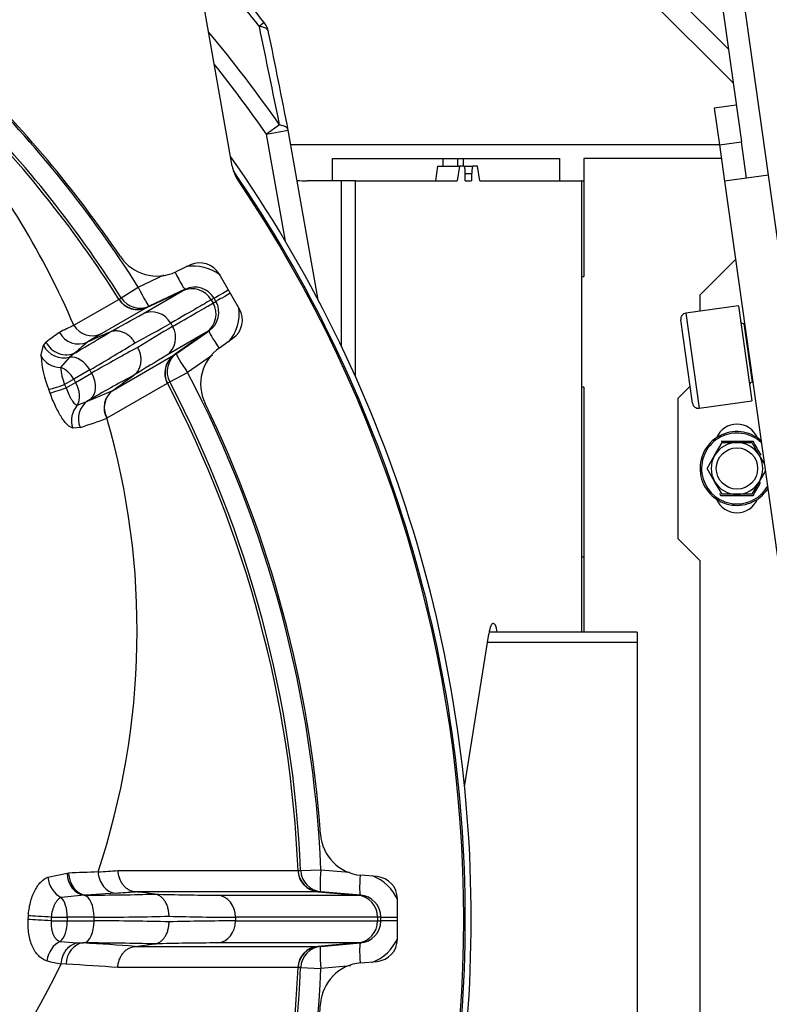
# Model space of a CAD drawing. Units: millimetres. Extents: x 0 to 902, y 595 to 1486.
# Drawn here: x 766 to 776, y 687 to 701 of the extents above; entities that cross this region are included whole.
import ezdxf
from ezdxf.enums import TextEntityAlignment as Align

# ---------------------------------------------------------------- set-up
doc = ezdxf.new("R2010")
doc.units = ezdxf.units.MM
for name, color, linetype in [('Default', 7, 'Continuous'), ('H03-320', 7, 'Continuous'), ('H03-401', 7, 'Continuous'), ('H03-410', 7, 'Continuous'), ('H28-721', 7, 'Continuous'), ('H49-006', 7, 'Continuous'), ('H49-017', 7, 'Continuous'), ('H49-019', 7, 'Continuous'), ('H49-021', 7, 'Continuous'), ('H49-022', 7, 'Continuous'), ('H49-023L', 7, 'Continuous'), ('H49-024R', 7, 'Continuous'), ('H49-041', 7, 'Continuous'), ('H49-078R', 7, 'Continuous'), ('SCREW_DIN_912_M8', 7, 'Continuous'), ('SCREW_DIN_ISO_10', 7, 'Continuous')]:
    doc.layers.add(name, color=color, linetype=linetype)
doc.styles.add('SEACAD_Arial', font='arial.ttf')
doc.dimstyles.new('ISO', dxfattribs={"dimtxt": 4.375, "dimasz": 4.375, "dimexe": 2.1875, "dimexo": 0, "dimgap": 1.09375, "dimtad": 1, "dimdec": 0, "dimlfac": 10, "dimtxsty": 'SEACAD_Arial', "dimblk1": '_SE_FILLED', "dimblk2": '_SE_FILLED', "dimsah": 1, "dimcen": 2.1875, "dimadec": 0, "dimazin": 0, "dimtfac": 0.5, "dimtdec": 3, "dimtmove": 0, "dimatfit": 3, "dimfxl": 1, "dimarcsym": 0})

# ---------------------------------------------------------------- blocks, each defined once
blk = doc.blocks.new('SE37')
at = {"layer": 'H03-320', "color": 7, "linetype": 'Continuous'}
for p, q in [((767.495, 697.207), (767.847, 697.371)), ((767.264, 697.06), (767.495, 697.207)), ((767.557, 696.845), (768.096, 697.156)), ((767.61, 696.93), (768.096, 697.156)), ((768.131, 697.177), (767.644, 696.949)), ((768.096, 697.156), (768.131, 697.177)), ((768.096, 697.156), (768.096, 697.156)), ((766.622, 696.69), (767.231, 697.041)), ((767.234, 697.043), (767.264, 697.06)), ((768.522, 697.057), (768.483, 697.034)), ((768.483, 697.034), (768.508, 696.991)), ((768.483, 697.034), (768.483, 697.034)), ((768.547, 697.014), (768.522, 697.057)), ((767.61, 696.93), (766.991, 696.572)), ((767.61, 696.93), (767.61, 696.93)), ((767.644, 696.949), (767.613, 696.931)), ((768.508, 696.991), (768.547, 697.014)), ((768.508, 696.991), (768.508, 696.991)), ((767.934, 696.718), (767.959, 696.674)), ((767.099, 696.593), (767.099, 696.593)), ((768.42, 696.595), (767.881, 696.284)), ((768.42, 696.595), (767.981, 696.288)), ((768.014, 696.307), (768.455, 696.616)), ((768.455, 696.616), (768.42, 696.595)), ((768.42, 696.595), (768.42, 696.595)), ((766.177, 696.274), (766.209, 696.418)), ((766.209, 696.418), (766.246, 696.462)), ((766.809, 696.463), (766.812, 696.465)), ((766.565, 696.258), (766.442, 696.12)), ((766.644, 696.319), (766.565, 696.258)), ((767.15, 695.808), (767.981, 696.288)), ((767.981, 696.288), (767.981, 696.288)), ((767.984, 696.289), (768.014, 696.307)), ((768.499, 696.284), (768.163, 696.049)), ((766.621, 695.959), (766.496, 695.887)), ((766.838, 696.085), (766.621, 695.959)), ((766.621, 695.959), (766.646, 695.916)), ((766.646, 695.916), (766.863, 696.041)), ((766.863, 696.041), (766.838, 696.085)), ((767.434, 696.013), (767.434, 696.013)), ((767.921, 695.923), (768.163, 696.049)), ((766.299, 695.772), (766.282, 695.82)), ((766.496, 695.887), (766.517, 695.842)), ((766.517, 695.842), (766.646, 695.916)), ((767.888, 695.903), (767.071, 695.432)), ((767.921, 695.923), (767.891, 695.905)), ((766.808, 695.664), (767.15, 695.808)), ((766.845, 695.686), (766.808, 695.664)), ((767.148, 695.807), (767.15, 695.808)), ((767.15, 695.808), (767.148, 695.807)), ((766.668, 695.606), (766.808, 695.664)), ((767.071, 695.432), (767.068, 695.43)), ((766.708, 695.305), (766.606, 695.298)), ((767.217, 689.304), (769.656, 689.304)), ((769.659, 689.304), (769.695, 689.304)), ((769.695, 689.304), (769.968, 689.315)), ((769.968, 689.315), (770.354, 689.282)), ((766.27, 689.214), (766.531, 689.268)), ((766.531, 689.268), (766.55, 689.269)), ((769.929, 689.017), (767.45, 689.017)), ((767.45, 689.017), (767.452, 689.017)), ((769.929, 689.017), (770.463, 688.971)), ((769.929, 689.017), (769.929, 689.017)), ((769.968, 689.017), (769.932, 689.017)), ((770.504, 688.971), (769.968, 689.017)), ((766.763, 688.97), (766.451, 688.939)), ((766.786, 688.971), (766.763, 688.97)), ((767.185, 688.998), (766.786, 688.971)), ((767.718, 688.984), (767.718, 688.984)), ((768.57, 688.971), (770.463, 688.971)), ((770.463, 688.971), (770.504, 688.971)), ((770.463, 688.971), (770.463, 688.971)), ((766.003, 688.641), (766.006, 688.691)), ((766.316, 688.672), (766.315, 688.622)), ((766.315, 688.622), (766.533, 688.622)), ((766.316, 688.672), (766.533, 688.672)), ((766.533, 688.672), (766.533, 688.622)), ((766.896, 688.672), (766.533, 688.672)), ((766.533, 688.622), (766.896, 688.622)), ((766.896, 688.622), (766.896, 688.672)), ((768.812, 688.672), (768.812, 688.622)), ((770.737, 688.672), (770.737, 688.622)), ((770.737, 688.672), (770.737, 688.672)), ((770.782, 688.672), (770.737, 688.672)), ((770.737, 688.622), (770.737, 688.622)), ((770.737, 688.622), (770.782, 688.622)), ((770.782, 688.622), (770.782, 688.672)), ((766.438, 688.343), (766.666, 688.325)), ((766.666, 688.325), (766.743, 688.323)), ((766.759, 688.323), (766.743, 688.323)), ((767.45, 688.276), (769.929, 688.276)), ((767.452, 688.276), (767.45, 688.276)), ((767.718, 688.309), (767.718, 688.309)), ((770.463, 688.323), (768.57, 688.323)), ((770.463, 688.323), (769.929, 688.276)), ((769.929, 688.276), (769.929, 688.276)), ((769.932, 688.276), (769.968, 688.276)), ((769.968, 688.276), (770.504, 688.323)), ((770.504, 688.323), (770.463, 688.323)), ((770.463, 688.323), (770.463, 688.323)), ((766.517, 688.036), (766.452, 688.041)), ((769.656, 687.99), (767.217, 687.99)), ((769.695, 687.99), (769.659, 687.99)), ((769.695, 687.99), (769.968, 687.978)), ((770.376, 688.014), (769.968, 687.978))]:
    blk.add_line(p, q, dxfattribs=at)
for centre, radius, start, end in [((754.005, 688.647), 15.977, 32.3978, 45.2066), ((754.005, 688.647), 15.668, 32.4031, 45.1743), ((754.005, 688.647), 15.703, 32.3978, 45.2066), ((756.182, 692.191), 11.368, 23.313, 38.9719), ((754.005, 688.647), 18, 0, 35.0263), ((754.005, 688.647), 17.92, 0, 34.4336), ((768.239, 696.891), 0.601, 52.4437, 99.2312), ((768.223, 696.884), 0.3, 30.0574, 115.0488), ((768.262, 696.904), 0.302, 30.4272, 115.5318), ((767.484, 697.202), 0.3, 212.3373, 294.9208), ((768.248, 696.841), 0.3, 304.9511, 29.9427), ((768.284, 696.865), 0.302, 304.4908, 29.5501), ((768.262, 696.852), 0.601, 319.8531, 7.3346), ((758.863, 712.119), 17.575, 297.9459, 299.6492), ((770.587, 688.469), 9.127, 115.7511, 117.1235), ((766.874, 696.842), 0.294, 211.1371, 293.4958), ((758.146, 713.898), 19.773, 298.0719, 299.6715), ((777.944, 679.607), 19.773, 120.3285, 121.9281), ((770.441, 690.861), 6.998, 125.0071, 126.8282), ((766.688, 696.736), 0.299, 208.8108, 293.8958), ((770.022, 691.312), 6.071, 119.9489, 121.9484), ((770.779, 691.735), 6.173, 129.9855, 132.048), ((767.547, 696.351), 1.372, 183.2399, 202.8116), ((776.762, 681.117), 17.575, 120.3508, 122.0541), ((768.153, 696.042), 0.3, 125.0792, 207.6627), ((767.187, 696.17), 0.746, 183.8267, 202.2009), ((754.005, 688.647), 15.977, 2.3978, 27.6022), ((754.005, 688.647), 15.668, 2.4031, 27.5969), ((754.005, 688.647), 15.703, 2.3978, 27.6022), ((767.326, 695.572), 0.295, 127.0343, 208.7699), ((767.326, 695.575), 0.292, 127.0112, 209.2794), ((764.018, 703.638), 8.756, 287.8884, 290.3815), ((757.114, 692.553), 10.365, 341.6236, 16.1281), ((771.648, 564.344), 125.029, 92.15308, 92.33659), ((769.956, 689.316), 0.3, 182.3373, 264.9208), ((770.454, 688.669), 0.601, 22.4437, 69.2312), ((768.675, 722.309), 33.339, 268.3555, 269.8191), ((770.437, 688.672), 0.3, 0.0574, 85.0488), ((770.48, 688.67), 0.302, 0.4272, 85.5318), ((768.923, 726.215), 37.544, 268.457, 269.8306), ((768.923, 651.078), 37.544, 90.1694, 91.543), ((754.005, 688.647), 18, 324.9737, 0), ((754.005, 688.647), 17.92, 325.5664, 0), ((770.437, 688.622), 0.3, 274.9511, 359.9427), ((770.48, 688.624), 0.302, 274.4908, 359.5501), ((770.455, 688.624), 0.601, 289.8531, 337.3346), ((768.675, 654.984), 33.339, 90.1809, 91.6445), ((769.956, 687.978), 0.3, 95.0792, 177.6627), ((755.531, 693.347), 12.141, 304.05, 334.0867), ((766.615, 689.351), 1.32, 254.2017, 262.9213), ((754.005, 688.647), 15.668, 332.4031, 357.5969), ((754.005, 688.647), 15.703, 332.3978, 357.6022), ((754.005, 688.647), 15.977, 332.3978, 357.6022)]:
    blk.add_arc(centre, radius, start, end, dxfattribs=at)
for centre, major_axis, ratio, start_param, end_param in [((768.005, 697.449), (0.127, -0.272), 0.086487, 4.816273, 6.277602), ((767.517, 697.221), (0.127, -0.272), 0.086441, 4.72357, 6.277602), ((768.781, 697.207), (-0.26, -0.15), 0.00013, 0.063737, 1.312179), ((767.486, 697.203), (0.15, -0.26), 0.997966, 4.754323, 6.195819), ((767.517, 697.221), (0.15, -0.26), 0.997966, 4.754231, 6.195819), ((768.807, 697.163), (-0.26, -0.15), 0.00013, -1.312179, -0.063737), ((767.685, 696.574), (0.15, -0.26), 0.960184, 1.570796, 3.054144), ((767.71, 696.53), (0.15, -0.26), 0.960184, 0.087449, 1.570796), ((763.437, 694.942), (4.217, 2.097), 0.061751, -0.737636, -0.550165), ((768.628, 696.37), (-0.172, 0.246), 0.086487, 0.005583, 1.466912), ((766.476, 696.538), (-0.273, 0.124), 0.961005, 0.868538, 2.285074), ((766.511, 696.587), (-0.201, 0.223), 0.97431, 1.285543, 2.863835), ((763.57, 694.674), (4.476, 2.247), 0.058072, -0.782003, -0.551787), ((764.007, 693.917), (4.184, 2.753), 0.058072, 0.551787, 0.782003), ((766.448, 696.386), (-0.3, 0.011), 0.888018, 0.475074, 1.584461), ((766.654, 695.979), (-0.15, 0.26), 0.707107, 4.712389, 5.983225), ((768.156, 696.044), (-0.15, 0.26), 0.997966, 0.087366, 1.528862), ((768.186, 696.061), (-0.15, 0.26), 0.997966, 0.087366, 1.528954), ((768.186, 696.061), (-0.172, 0.246), 0.086441, 0.005583, 1.559616), ((766.437, 695.853), (-0.15, 0.26), 0.707107, 4.712389, 5.575328), ((766.68, 695.935), (0.15, -0.26), 0.707107, 0.087443, 1.570796), ((764.173, 693.667), (3.924, 2.603), 0.061751, 0.550165, 0.781556), ((766.555, 695.922), (-0.282, -0.102), 0.040859, 0.236358, 1.344699), ((766.573, 695.874), (-0.282, -0.102), 0.038314, 0.239438, 1.359819), ((766.462, 695.81), (0.15, -0.26), 0.707107, 0.369783, 1.570796), ((766.875, 695.402), (-0.04, -0.297), 0.94928, 4.09046, 5.192398), ((766.973, 695.415), (0.111, -0.279), 0.956961, 3.356014, 4.722868), ((754.087, 690.511), (15.573, -0.683), 0.075631, -0.595478, -0.564459), ((769.959, 689.316), (0, -0.3), 0.997966, 4.754323, 6.195819), ((769.994, 689.316), (0, -0.3), 0.997966, 4.754231, 6.195819), ((769.994, 689.316), (-0.026, -0.299), 0.086441, 4.72357, 6.277602), ((766.519, 689.206), (-0.11, 0.279), 0.807393, 1.23499, 2.410312), ((766.78, 689.268), (-0.027, 0.299), 0.829787, 1.495865, 2.965039), ((766.8, 689.27), (-0.021, 0.299), 0.830126, 1.514963, 3.00553), ((770.53, 689.27), (-0.026, -0.299), 0.086487, 4.816273, 6.277602), ((754.075, 690.247), (15.871, -0.696), 0.075631, -0.595478, -0.564861), ((766.383, 688.672), (0, 0.3), 0.5, 4.712389, 5.810835), ((766.746, 688.672), (0, 0.3), 0.5, 4.712389, 6.169759), ((764.409, 689.383), (4.7, -0.207), 0.075775, -1.037098, -0.78634), ((768.547, 688.672), (0, 0.3), 0.883135, 4.712389, 6.195736), ((766.246, 688.622), (-0.299, 0.02), 0.015831, 4.483085, 5.663446), ((766.25, 688.672), (-0.299, 0.02), 0.015122, 4.488831, 5.665918), ((766.383, 688.622), (0, -0.3), 0.5, 0.378586, 1.570796), ((766.746, 688.622), (0, -0.3), 0.5, 0.087443, 1.570796), ((764.396, 689.084), (5, -0.207), 0.071245, -1.044247, -0.788036), ((764.396, 688.21), (5, 0.207), 0.071245, 0.788036, 1.044247), ((768.547, 688.622), (0, -0.3), 0.883135, 0.087449, 1.570796), ((771.082, 688.672), (-0.3, 0), 0.00013, 0.063737, 1.312179), ((771.082, 688.622), (-0.3, 0), 0.00013, -1.312179, -0.063737), ((766.494, 688.064), (-0.076, -0.29), 0.791577, 3.692919, 4.861616), ((766.756, 688.024), (-0.017, -0.3), 0.797905, 3.267395, 4.718739), ((754.075, 687.046), (15.871, 0.696), 0.075631, 0.564861, 0.643173), ((764.409, 687.911), (4.7, 0.207), 0.075775, 0.78634, 1.043857), ((769.959, 687.977), (0, 0.3), 0.997966, 0.087366, 1.528862), ((769.994, 687.977), (0, 0.3), 0.997966, 0.087366, 1.528954), ((769.994, 687.977), (-0.026, 0.299), 0.086441, 0.005583, 1.559616), ((770.53, 688.024), (-0.026, 0.299), 0.086487, 0.005583, 1.466912), ((754.087, 686.783), (15.573, 0.683), 0.075631, 0.564459, 0.643173)]:
    blk.add_ellipse(centre, major_axis=major_axis, ratio=ratio, start_param=start_param, end_param=end_param, dxfattribs=at)
for points, knots in [([(768.483, 697.034), (768.466, 697.025), (768.442, 697.011), (768.379, 696.974), (768.34, 696.952), (768.203, 696.873), (768.083, 696.803), (767.934, 696.718)], [0, 0, 0, 0, 0.25, 0.25, 0.5, 0.5, 1, 1, 1, 1]), ([(767.959, 696.674), (768.108, 696.76), (768.228, 696.829), (768.365, 696.908), (768.404, 696.931), (768.467, 696.967), (768.491, 696.981), (768.508, 696.991)], [0, 0, 0, 0, 0.5, 0.5, 0.75, 0.75, 1, 1, 1, 1]), ([(767.451, 696.451), (767.441, 696.467), (767.431, 696.483), (767.407, 696.512), (767.395, 696.525), (767.367, 696.549), (767.353, 696.56), (767.323, 696.579), (767.307, 696.587), (767.275, 696.6), (767.258, 696.605), (767.225, 696.611), (767.209, 696.613), (767.176, 696.613), (767.16, 696.611), (767.129, 696.605), (767.114, 696.6), (767.099, 696.593)], [0, 0, 0, 0, 0.125, 0.125, 0.25, 0.25, 0.375, 0.375, 0.5, 0.5, 0.625, 0.625, 0.75, 0.75, 0.875, 0.875, 1, 1, 1, 1]), ([(767.434, 696.013), (767.447, 696.023), (767.459, 696.033), (767.48, 696.057), (767.49, 696.07), (767.506, 696.099), (767.513, 696.114), (767.523, 696.145), (767.527, 696.162), (767.532, 696.197), (767.533, 696.214), (767.532, 696.25), (767.53, 696.268), (767.522, 696.303), (767.517, 696.321), (767.504, 696.356), (767.496, 696.373), (767.487, 696.389)], [0, 0, 0, 0, 0.125, 0.125, 0.25, 0.25, 0.375, 0.375, 0.5, 0.5, 0.625, 0.625, 0.75, 0.75, 0.875, 0.875, 1, 1, 1, 1]), ([(766.517, 695.842), (766.528, 695.811), (766.54, 695.781), (766.56, 695.739), (766.567, 695.726), (766.58, 695.701), (766.587, 695.689), (766.601, 695.667), (766.607, 695.658), (766.621, 695.64), (766.627, 695.633), (766.64, 695.62), (766.646, 695.616), (766.658, 695.609), (766.663, 695.607), (766.668, 695.606)], [0, 0, 0, 0, 0.25, 0.25, 0.375, 0.375, 0.5, 0.5, 0.625, 0.625, 0.75, 0.75, 0.875, 0.875, 1, 1, 1, 1]), ([(766.606, 695.298), (766.595, 695.3), (766.584, 695.305), (766.561, 695.319), (766.548, 695.329), (766.522, 695.354), (766.509, 695.369), (766.482, 695.404), (766.468, 695.423), (766.441, 695.466), (766.427, 695.49), (766.4, 695.54), (766.386, 695.566), (766.36, 695.622), (766.347, 695.652), (766.323, 695.711), (766.311, 695.741), (766.299, 695.772)], [0, 0, 0, 0, 0.125, 0.125, 0.25, 0.25, 0.375, 0.375, 0.5, 0.5, 0.625, 0.625, 0.75, 0.75, 0.875, 0.875, 1, 1, 1, 1]), ([(766.951, 689.285), (766.953, 689.249), (766.96, 689.213), (766.985, 689.146), (767.002, 689.115), (767.045, 689.063), (767.07, 689.041), (767.125, 689.01), (767.155, 689.001), (767.185, 688.998)], [0, 0, 0, 0, 0.25, 0.25, 0.5, 0.5, 0.75, 0.75, 1, 1, 1, 1]), ([(767.217, 689.304), (767.217, 689.286), (767.22, 689.268), (767.227, 689.232), (767.232, 689.215), (767.244, 689.182), (767.251, 689.166), (767.268, 689.136), (767.278, 689.122), (767.299, 689.096), (767.311, 689.084), (767.336, 689.063), (767.349, 689.054), (767.376, 689.038), (767.391, 689.032), (767.42, 689.022), (767.435, 689.019), (767.45, 689.017)], [0, 0, 0, 0, 0.125, 0.125, 0.25, 0.25, 0.375, 0.375, 0.5, 0.5, 0.625, 0.625, 0.75, 0.75, 0.875, 0.875, 1, 1, 1, 1]), ([(766.006, 688.691), (766.008, 688.722), (766.011, 688.752), (766.02, 688.812), (766.026, 688.842), (766.048, 688.928), (766.068, 688.981), (766.116, 689.076), (766.143, 689.116), (766.204, 689.18), (766.236, 689.202), (766.27, 689.214)], [0, 0, 0, 0, 0.125, 0.125, 0.25, 0.25, 0.5, 0.5, 0.75, 0.75, 1, 1, 1, 1]), ([(766.451, 688.939), (766.434, 688.932), (766.418, 688.921), (766.387, 688.888), (766.373, 688.867), (766.349, 688.819), (766.339, 688.792), (766.323, 688.734), (766.318, 688.703), (766.316, 688.672)], [0, 0, 0, 0, 0.25, 0.25, 0.5, 0.5, 0.75, 0.75, 1, 1, 1, 1]), ([(767.912, 688.685), (767.912, 688.704), (767.91, 688.723), (767.905, 688.759), (767.902, 688.777), (767.892, 688.812), (767.886, 688.828), (767.873, 688.86), (767.865, 688.875), (767.847, 688.902), (767.837, 688.915), (767.816, 688.937), (767.805, 688.946), (767.782, 688.963), (767.769, 688.97), (767.744, 688.979), (767.731, 688.983), (767.718, 688.984)], [0, 0, 0, 0, 0.125, 0.125, 0.25, 0.25, 0.375, 0.375, 0.5, 0.5, 0.625, 0.625, 0.75, 0.75, 0.875, 0.875, 1, 1, 1, 1]), ([(766.255, 688.081), (766.236, 688.086), (766.216, 688.095), (766.18, 688.117), (766.162, 688.131), (766.129, 688.164), (766.114, 688.183), (766.086, 688.226), (766.073, 688.249), (766.05, 688.3), (766.04, 688.327), (766.023, 688.385), (766.017, 688.415), (766.007, 688.477), (766.004, 688.509), (766.001, 688.574), (766.001, 688.607), (766.003, 688.641)], [0, 0, 0, 0, 0.125, 0.125, 0.25, 0.25, 0.375, 0.375, 0.5, 0.5, 0.625, 0.625, 0.75, 0.75, 0.875, 0.875, 1, 1, 1, 1]), ([(766.315, 688.622), (766.312, 688.588), (766.314, 688.556), (766.32, 688.509), (766.324, 688.494), (766.332, 688.465), (766.336, 688.451), (766.348, 688.426), (766.354, 688.414), (766.368, 688.393), (766.376, 688.384), (766.392, 688.367), (766.401, 688.36), (766.419, 688.35), (766.429, 688.345), (766.438, 688.343)], [0, 0, 0, 0, 0.25, 0.25, 0.375, 0.375, 0.5, 0.5, 0.625, 0.625, 0.75, 0.75, 0.875, 0.875, 1, 1, 1, 1]), ([(770.737, 688.672), (770.699, 688.672), (770.63, 688.672), (770.479, 688.672), (770.421, 688.672), (770.29, 688.672), (770.144, 688.672), (769.967, 688.672), (769.823, 688.672), (769.773, 688.672), (769.67, 688.672), (769.617, 688.672), (769.34, 688.672), (769.09, 688.672), (768.812, 688.672)], [0, 0, 0, 0, 0.25, 0.25, 0.375, 0.375, 0.5, 0.625, 0.625, 0.6875, 0.6875, 0.75, 0.75, 1, 1, 1, 1]), ([(768.812, 688.622), (769.09, 688.622), (769.34, 688.622), (769.617, 688.622), (769.67, 688.622), (769.773, 688.622), (769.823, 688.622), (769.967, 688.622), (770.144, 688.622), (770.29, 688.622), (770.421, 688.622), (770.479, 688.622), (770.63, 688.622), (770.699, 688.622), (770.737, 688.622)], [0, 0, 0, 0, 0.25, 0.25, 0.3125, 0.3125, 0.375, 0.375, 0.5, 0.625, 0.625, 0.75, 0.75, 1, 1, 1, 1]), ([(767.718, 688.309), (767.731, 688.311), (767.744, 688.314), (767.769, 688.324), (767.782, 688.331), (767.805, 688.347), (767.816, 688.357), (767.837, 688.379), (767.847, 688.392), (767.865, 688.419), (767.873, 688.434), (767.886, 688.465), (767.892, 688.482), (767.902, 688.516), (767.905, 688.534), (767.91, 688.571), (767.912, 688.59), (767.912, 688.608)], [0, 0, 0, 0, 0.125, 0.125, 0.25, 0.25, 0.375, 0.375, 0.5, 0.5, 0.625, 0.625, 0.75, 0.75, 0.875, 0.875, 1, 1, 1, 1]), ([(766.452, 688.041), (766.455, 688.075), (766.462, 688.11), (766.485, 688.174), (766.501, 688.203), (766.539, 688.255), (766.562, 688.277), (766.612, 688.309), (766.639, 688.32), (766.666, 688.325)], [0, 0, 0, 0, 0.25, 0.25, 0.5, 0.5, 0.75, 0.75, 1, 1, 1, 1]), ([(767.217, 687.99), (767.217, 688.008), (767.22, 688.026), (767.227, 688.061), (767.232, 688.078), (767.244, 688.111), (767.251, 688.127), (767.268, 688.157), (767.278, 688.171), (767.299, 688.198), (767.311, 688.21), (767.336, 688.231), (767.349, 688.24), (767.376, 688.255), (767.391, 688.262), (767.42, 688.271), (767.435, 688.274), (767.45, 688.276)], [0, 0, 0, 0, 0.125, 0.125, 0.25, 0.25, 0.375, 0.375, 0.5, 0.5, 0.625, 0.625, 0.75, 0.75, 0.875, 0.875, 1, 1, 1, 1])]:
    blk.add_open_spline(points, degree=3, knots=knots, dxfattribs=at)
for points in [[(767.099, 696.593), (767.003, 696.55), (766.908, 696.508), (766.812, 696.465)], [(767.15, 695.808), (767.245, 695.877), (767.339, 695.945), (767.434, 696.013)], [(767.718, 688.984), (767.63, 688.995), (767.541, 689.006), (767.452, 689.017)], [(767.452, 688.276), (767.541, 688.287), (767.63, 688.298), (767.718, 688.309)]]:
    blk.add_open_spline(points, degree=3, dxfattribs=at)
at = {"layer": 'H03-401', "color": 7, "linetype": 'Continuous'}
for p, q in [((768.768, 698.847), (768.237, 701.857)), ((768.203, 697.507), (768.002, 697.413)), ((768.865, 696.909), (768.59, 697.385)), ((768.595, 696.385), (768.777, 696.513)), ((770.731, 689.221), (770.51, 689.24)), ((771.005, 688.372), (771.005, 688.922)), ((770.51, 688.053), (770.731, 688.073))]:
    blk.add_line(p, q, dxfattribs=at)
for centre, radius, start, end in [((754.005, 688.647), 16, 34.1144, 45.8675), ((769.26, 698.934), 0.5, 190, 213.9938), ((754.005, 688.647), 17.9, 326.0062, 33.9938), ((767.749, 697.957), 0.6, 214.1144, 295), ((768.33, 697.235), 0.3, 30, 115), ((768.605, 696.759), 0.3, 305, 30), ((768.94, 695.894), 0.6, 125, 205.8856), ((754.005, 688.647), 16, 4.1144, 25.8856), ((770.562, 689.838), 0.6, 184.1144, 265), ((770.705, 688.922), 0.3, 0, 85), ((770.705, 688.372), 0.3, 275, 0), ((770.562, 687.456), 0.6, 95, 175.8856), ((754.005, 688.647), 16, 334.1144, 355.8856)]:
    blk.add_arc(centre, radius, start, end, dxfattribs=at)
at = {"layer": 'H03-410', "color": 7, "linetype": 'Continuous'}
for p, q in [((769.199, 700.792), (769.135, 700.741)), ((769.41, 699.404), (769.231, 699.279)), ((769.231, 699.279), (769.527, 699.331)), ((769.932, 697.033), (769.527, 699.331)), ((769.487, 697.829), (769.231, 699.279))]:
    blk.add_line(p, q, dxfattribs=at)
for centre, radius, start, end in [((754.005, 688.647), 19.452, 38.6364, 42.2259), ((754.005, 688.647), 19.369, 38.6364, 42.2259), ((768.965, 700.605), 0.3, 11.446, 38.6364), ((754.005, 688.647), 18.789, 34.9265, 39.7641), ((375.029, 619.052), 402.483, 11.51597, 11.71025), ((338.738, 613.478), 439.261, 11.27103, 11.44738), ((754.005, 688.647), 18.571, 34.9265, 38.5682)]:
    blk.add_arc(centre, radius, start, end, dxfattribs=at)
for centre, major_axis, ratio, start_param, end_param in [((768.965, 700.605), (-0.294, -0.06), 0.433846, 3.141593, 4.011084), ((768.965, 700.605), (-0.294, -0.06), 0.433846, 3.083473, 3.141593), ((769.231, 699.279), (-0.294, -0.059), 0.389452, 3.08474, 3.985674)]:
    blk.add_ellipse(centre, major_axis=major_axis, ratio=ratio, start_param=start_param, end_param=end_param, dxfattribs=at)
at = {"layer": 'H28-721', "color": 7, "linetype": 'Continuous'}
blk.add_line((773.53, 693.547), (773.505, 693.547), dxfattribs=at)
at = {"layer": 'H49-006', "color": 7, "linetype": 'Continuous'}
for p, q in [((770.128, 698.647), (770.128, 698.947)), ((770.128, 698.947), (771.625, 698.947)), ((771.625, 698.847), (771.625, 698.947)), ((771.625, 698.947), (771.823, 698.947)), ((771.823, 698.847), (771.823, 698.947)), ((771.823, 698.947), (771.901, 698.947)), ((771.901, 698.947), (773.205, 698.947)), ((771.901, 698.847), (771.901, 698.947)), ((773.205, 698.647), (773.205, 698.947))]:
    blk.add_line(p, q, dxfattribs=at)
at = {"layer": 'H49-017', "color": 7, "linetype": 'Continuous'}
for p, q in [((770.248, 698.647), (769.783, 698.647)), ((770.248, 696.404), (770.248, 698.647))]:
    blk.add_line(p, q, dxfattribs=at)
blk.add_arc((769.783, 701.647), 3, 267.3972, 270, dxfattribs=at)
at = {"layer": 'H49-019', "color": 7, "linetype": 'Continuous'}
for p, q in [((775.394, 698.95), (773.53, 698.95)), ((773.53, 698.95), (773.53, 697.35)), ((773.505, 697.35), (773.53, 697.35)), ((773.53, 695.85), (773.505, 695.85)), ((773.53, 695.85), (773.53, 692.535))]:
    blk.add_line(p, q, dxfattribs=at)
at = {"layer": 'H49-021', "color": 7, "linetype": 'Continuous'}
for p, q in [((771.55, 698.847), (771.519, 698.647)), ((771.55, 698.847), (771.847, 698.847)), ((771.847, 698.847), (771.815, 698.647)), ((771.909, 698.847), (771.847, 698.847)), ((771.909, 698.847), (772.027, 698.847)), ((772.089, 698.847), (772.027, 698.847)), ((772.12, 698.647), (772.089, 698.847)), ((770.438, 698.647), (770.248, 698.647)), ((770.438, 698.647), (771.815, 698.647)), ((770.438, 695.992), (770.438, 698.647)), ((771.925, 698.647), (771.925, 698.747)), ((771.925, 698.747), (772.011, 698.747)), ((771.925, 698.647), (772.011, 698.647)), ((772.011, 698.747), (772.011, 698.647)), ((772.12, 698.647), (773.498, 698.647)), ((773.505, 698.647), (773.498, 698.647)), ((773.498, 698.647), (773.498, 692.535)), ((773.505, 692.535), (773.505, 698.647)), ((773.505, 698.647), (773.53, 698.647)), ((772.303, 692.652), (772.296, 692.652)), ((771.916, 690.437), (772.244, 692.506))]:
    blk.add_line(p, q, dxfattribs=at)
for centre, major_axis, ratio, start_param, end_param in [((771.909, 698.747), (0, -0.1), 0.156434, 1.570796, 3.141593), ((772.027, 698.747), (0, 0.1), 0.156434, 0, 1.570796), ((772.3, 692.152), (0, -0.5), 0.158384, 3.094645, 3.926991), ((772.307, 692.152), (0, -0.5), 0.158384, 2.442875, 3.18854)]:
    blk.add_ellipse(centre, major_axis=major_axis, ratio=ratio, start_param=start_param, end_param=end_param, dxfattribs=at)
at = {"layer": 'H49-022', "color": 7, "linetype": 'Continuous'}
for p, q in [((774.255, 692.535), (772.249, 692.535)), ((774.255, 692.535), (774.255, 692.393)), ((774.255, 692.393), (772.226, 692.393)), ((774.255, 692.393), (774.255, 685.982))]:
    blk.add_line(p, q, dxfattribs=at)
at = {"layer": 'H49-023L', "color": 7, "linetype": 'Continuous'}
for p, q in [((775.553, 699.974), (772.18, 703.347)), ((774.169, 701.748), (775.489, 700.429)), ((769.56, 699.14), (775.367, 699.14))]:
    blk.add_line(p, q, dxfattribs=at)
at = {"layer": 'H49-024R', "color": 7, "linetype": 'Continuous'}
for p, q in [((776.031, 698.724), (775.396, 703.247)), ((775.595, 699.673), (775.298, 699.631)), ((775.298, 699.631), (775.368, 699.136)), ((775.368, 699.136), (775.665, 699.177)), ((775.734, 698.682), (775.665, 699.177)), ((775.368, 699.136), (775.437, 698.641)), ((776.031, 698.724), (775.437, 698.641)), ((775.437, 698.641), (777.205, 686.062)), ((777.205, 690.373), (776.031, 698.724))]:
    blk.add_line(p, q, dxfattribs=at)
at = {"layer": 'H49-041', "color": 7, "linetype": 'Continuous'}
for p, q in [((775.586, 697.581), (775.105, 697.1)), ((775.105, 696.881), (775.105, 697.1)), ((774.969, 695.865), (774.805, 695.7)), ((774.805, 695.7), (774.805, 693.8)), ((774.805, 693.8), (775.105, 693.501)), ((775.105, 678), (775.105, 693.501))]:
    blk.add_line(p, q, dxfattribs=at)
for centre, start, end in [((775.605, 695.05), 22.8854, 157.1146), ((775.605, 694.45), 202.8854, 337.1146)]:
    blk.add_arc(centre, 0.3, start, end, dxfattribs=at)
at = {"layer": 'H49-078R', "color": 7, "linetype": 'Continuous'}
blk.add_line((775.093, 703.247), (775.665, 699.177), dxfattribs=at)
at = {"layer": 'SCREW_DIN_912_M8', "color": 7, "linetype": 'Continuous'}
for p, q in [((775.624, 696.954), (774.911, 696.854)), ((775.624, 696.954), (775.805, 695.667)), ((775.001, 695.634), (774.843, 696.763)), ((774.911, 696.854), (775.092, 695.566)), ((775.708, 696.713), (775.698, 696.712)), ((775.698, 696.712), (775.81, 695.92)), ((775.81, 695.92), (775.819, 695.921)), ((775.092, 695.566), (775.805, 695.667))]:
    blk.add_line(p, q, dxfattribs=at)
for centre, radius, start, end in [((774.922, 696.775), 0.08, 98, 188), ((775.693, 696.752), 0.04, 188, 278), ((775.815, 695.88), 0.04, 98, 188), ((775.081, 695.646), 0.08, 188, 278)]:
    blk.add_arc(centre, radius, start, end, dxfattribs=at)
at = {"layer": 'SCREW_DIN_ISO_10', "color": 7, "linetype": 'Continuous'}
for p, q in [((775.302, 694.925), (775.403, 695.1)), ((775.403, 695.1), (775.605, 695.1)), ((775.605, 695.1), (775.807, 695.1)), ((775.807, 695.1), (775.908, 694.925)), ((775.201, 694.75), (775.302, 694.925)), ((775.908, 694.925), (775.976, 694.807)), ((775.302, 694.575), (775.201, 694.75)), ((775.989, 694.715), (775.908, 694.575)), ((775.403, 694.4), (775.302, 694.575)), ((775.908, 694.575), (775.807, 694.4)), ((775.605, 694.4), (775.403, 694.4)), ((775.807, 694.4), (775.605, 694.4))]:
    blk.add_line(p, q, dxfattribs=at)
blk.add_circle((775.605, 694.75), 0.28, dxfattribs=at)
for centre, radius, start, end in [((775.605, 694.75), 0.5, 49.3636, 326.6364), ((775.605, 694.75), 0.48, 46.5211, 329.4789), ((775.605, 694.75), 0.35, 90, 150), ((775.605, 712.086), 16.967, 269.2764, 270.7236), ((775.605, 694.75), 0.35, 30, 90), ((790.619, 703.418), 16.967, 209.2764, 210.0245), ((775.605, 694.75), 0.35, 150, 210), ((775.605, 694.75), 0.35, 330, 30), ((775.605, 694.75), 0.35, 210, 270), ((775.605, 694.75), 0.35, 270, 330), ((790.619, 686.082), 16.967, 150.0245, 150.7236), ((760.591, 686.082), 16.967, 29.2764, 29.397), ((775.605, 677.413), 16.967, 89.2764, 90.7236)]:
    blk.add_arc(centre, radius, start, end, dxfattribs=at)
blk = doc.blocks.new('DMBLK66')
at = {"layer": 'Default', "linetype": 'Continuous'}
for points in [[(758.38, 717.573), (754.005, 716.844), (758.38, 716.115)], [(780.73, 717.573), (780.73, 716.115), (785.105, 716.844)]]:
    blk.add_hatch(color=7, dxfattribs=at).paths.add_polyline_path(points)
at = {"layer": 'Default', "color": 7, "linetype": 'Continuous'}
for p, q in [((754.005, 709.982), (754.005, 719.031)), ((785.105, 698.65), (785.105, 719.031)), ((754.005, 716.844), (785.105, 716.844))]:
    blk.add_line(p, q, dxfattribs=at)
at = {"layer": 'Default', "color": 7, "linetype": 'Continuous', "style": 'SEACAD_Arial'}
blk.add_text('311', height=4.375, dxfattribs=at).set_placement((766.622, 722.313), align=Align.TOP_LEFT)
blk = doc.blocks.new('_SE_FILLED')
at = {"color": 0}
blk.add_line((0, 0), (-1, 0), dxfattribs=at)
blk.add_solid([(0, 0), (-1, -0.1665), (-1, 0.1665), (0, 0)], dxfattribs=at)

msp = doc.modelspace()

# ---------------------------------------------------------------- block references
at = {"layer": 'Default'}
msp.add_blockref('SE37', (0, 0), dxfattribs=at)

# ---------------------------------------------------------------- dimensions: what is measured, and where the dimension line sits
at = {"layer": 'Default', "color": 7, "linetype": 'Continuous'}
dim = msp.add_linear_dim(base=(785.1051, 716.8438), p1=(754.0051, 709.982), p2=(785.1051, 698.6499), text='\\A1;<>', dimstyle='ISO', override={"dimdec": 2}, dxfattribs=at)
dim.commit()
dim.dimension.update_dxf_attribs({"geometry": 'DMBLK66', "text_midpoint": (769.5551, 716.8438), "dimtype": 160})

doc.saveas('drawing.dxf')
